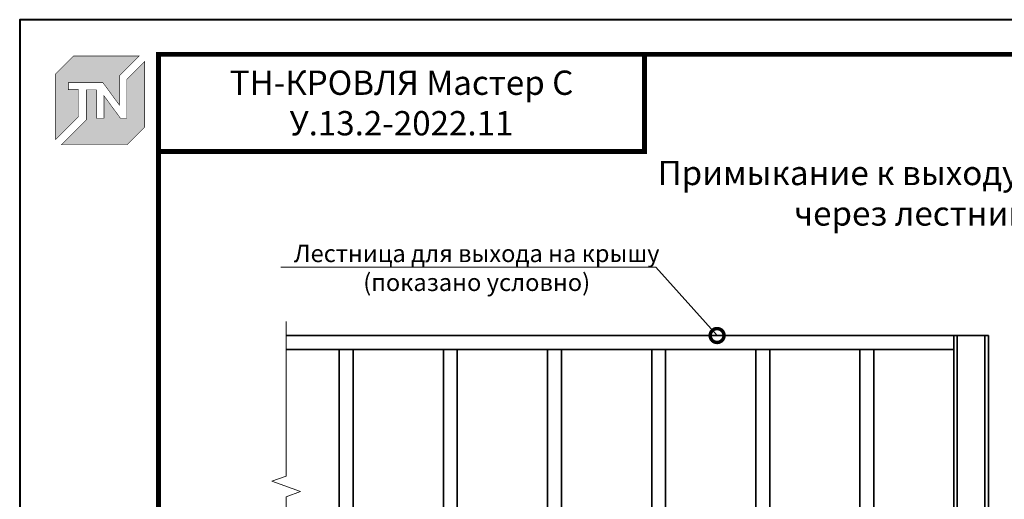
# Model space of a CAD drawing. Units: millimetres. Extents: x -1801 to 37500, y -47570 to 2974.
# Drawn here: x 6700 to 8118, y -38931 to -38240 of the extents above; entities that cross this region are included whole.
import ezdxf
from ezdxf import colors
from ezdxf.entities.mleader import LeaderData, LeaderLine
from ezdxf.enums import TextEntityAlignment as Align
from ezdxf.math import Vec2, Vec3

# ---------------------------------------------------------------- set-up
doc = ezdxf.new("R2010")
doc.units = ezdxf.units.MM
doc.linetypes.add('DASHED2', pattern=[9.525, 6.35, -3.175])
doc.layers.get('0').update_dxf_attribs({"lineweight": 30})
for name, color, linetype, lineweight in [('FP-XX-МАРКИ ПОМЕЩЕНИЙ', 250, 'Continuous', 25), ('TN-ГИДРОИЗОЛЯЦИЯ ПВХ', 5, 'Continuous', 15), ('TN-МЕТАЛЛ КОНСТРУКЦИИ', 162, 'Continuous', 35)]:
    doc.layers.add(name, color=color, linetype=linetype, lineweight=lineweight)
for name, color, linetype, lineweight, true_color in [('TN-АННОТАЦИИ', 7, 'Continuous', 20, 0x000000), ('TN-АННТОТАЦИИ', 7, 'Continuous', 20, 0x000000), ('TN-ТАБЛИЦЫ', 7, 'Continuous', 40, 0x000000)]:
    doc.layers.add(name, color=color, linetype=linetype, lineweight=lineweight, true_color=true_color)
doc.styles.get("Standard").update_dxf_attribs({"font": 'txt.shx'})
doc.styles.add('TN-Текст', font='isocpeur.ttf')
doc.styles.add('TN-Текст-Аннотативный', font='isocpeur.ttf')
doc.styles.add('ПТС-Текст-Аннотативный', font='isocpeur.ttf')

# ---------------------------------------------------------------- blocks, each defined once
blk = doc.blocks.new('TN_логотоп')
h = blk.add_hatch(color=1)
h.dxf.hatch_style = 1
h.paths.add_polyline_path([(-110.4, 15.5), (-110.4, 204.9), (-59, 256.2), (130.4, 256.2), (72.8, 198.7), (72.8, 114.9), (25.6, 179.3), (-73.9, 179.3), (-73.9, 158.9), (-44.6, 158.9), (-44.6, 81.3)])
h.paths.add_polyline_path([(-94.7, 0), (-22.3, 72.4), (-22.3, 158.8), (6.8, 158.8), (6.8, 76.8), (28.8, 76.8), (28.8, 141.3), (75.9, 76.9), (94.7, 76.9), (94.7, 189.5), (145.9, 240.7), (145.9, 51.2), (94.7, 0)])
at = {"color": 1, "const_width": 1.44}
for points in [[(-110.4, 15.5), (-110.4, 204.9), (-59, 256.2), (130.4, 256.2), (72.8, 198.7), (72.8, 114.9), (25.6, 179.3), (-73.9, 179.3), (-73.9, 158.9), (-44.6, 158.9), (-44.6, 81.3)], [(-94.7, 0), (-22.3, 72.4), (-22.3, 158.8), (6.8, 158.8), (6.8, 76.8), (28.8, 76.8), (28.8, 141.3), (75.9, 76.9), (94.7, 76.9), (94.7, 189.5), (145.9, 240.7), (145.9, 51.2), (94.7, 0)]]:
    blk.add_lwpolyline(points, close=True, dxfattribs=at)
blk = doc.blocks.new('*U759')
at = {"layer": 'TN-МЕТАЛЛ КОНСТРУКЦИИ', "color": 7, "transparency": 33554559}
for p, q in [((-45, 806.5), (-45, -114)), ((-5, 806.5), (-5, -114)), ((-200, 421.5), (-1104.4, 421.5)), ((-200, 421.5), (0, 421.5)), ((0, 421.5), (0, 371.5)), ((-1104.4, 371.5), (-200, 371.5)), ((-200, 371.5), (0, 371.5))]:
    blk.add_line(p, q, dxfattribs=at)
at = {"layer": 'TN-МЕТАЛЛ КОНСТРУКЦИИ', "color": 7, "linetype": 'DASHED2', "transparency": 33554559}
for p, q in [((0, 416.5), (-1104.4, 416.5)), ((-1104.4, 376.5), (0, 376.5))]:
    blk.add_line(p, q, dxfattribs=at)
at = {"layer": 'TN-МЕТАЛЛ КОНСТРУКЦИИ', "color": 7, "transparency": 33554559}
for points in [[(-873.3, 786.5), (-1098.1, 786.5), (-1098.1, 806.5), (-50, 806.5)], [(-1065, 786.5), (-1065, 371.5), (-1085, 371.5), (-1085, 786.5)], [(-915, 786.5), (-915, 371.5), (-935, 371.5), (-935, 786.5)], [(-50, 786.5), (-873.3, 786.5)], [(-765, 786.5), (-765, 371.5), (-785, 371.5), (-785, 786.5)], [(-615, 786.5), (-615, 371.5), (-635, 371.5), (-635, 786.5)], [(-465, 786.5), (-465, 371.5), (-485, 371.5), (-485, 786.5)], [(-315, 786.5), (-315, 371.5), (-335, 371.5), (-335, 786.5)], [(-165, 786.5), (-165, 371.5), (-185, 371.5), (-185, 786.5)]]:
    blk.add_lwpolyline(points, dxfattribs=at)
blk.add_lwpolyline([(0, -114), (-50, -114), (-50, 806.5), (0, 806.5)], close=True, dxfattribs=at)
for centre in [(-1075, 426.5), (-1025, 426.5), (-975, 426.5), (-925, 426.5), (-875, 426.5), (-825, 426.5), (-775, 426.5), (-725, 426.5), (-675, 426.5), (-625, 426.5), (-575, 426.5), (-525, 426.5), (-475, 426.5), (-425, 426.5), (-375, 426.5), (-325, 426.5), (-275, 426.5), (-225, 426.5), (-175, 426.5), (-125, 426.5), (-75, 426.5), (-25, 426.5), (-25, 271.5), (-25, 121.5)]:
    blk.add_circle(centre, 5, dxfattribs=at)
blk = doc.blocks.new('*U769')
at = {"lineweight": 0}
blk.add_wipeout([(67, -2995), (67, 0), (-2025, 0), (-2100, 206), (-2250, -206), (-2325, 0), (-4429, 0), (-4429, -2995), (-2325, -2995), (-2250, -3201), (-2100, -2788), (-2025, -2995)], dxfattribs=at).dxf.layer = 'FP-XX-МАРКИ ПОМЕЩЕНИЙ'
at = {"linetype": 'Continuous'}
blk.add_lwpolyline([(-4550, 0), (-2325, 0), (-2325, 0), (-2250, -206), (-2100, 206), (-2025, 0), (200, 0)], dxfattribs=at)
blk = doc.blocks.new('*U166')
blk.add_lwpolyline([(0, 0), (420, 0), (420, 297), (0, 297)], close=True)
at = {"const_width": 0.7}
blk.add_lwpolyline([(20, 5), (415, 5), (415, 292), (20, 292)], close=True, dxfattribs=at)
at = {"color": 0, "lineweight": 30, "flags": 104}
blk.add_attdef('ФОРМА6', text='', height=3.5, dxfattribs=at).set_placement((350, 12.5), align=Align.MIDDLE_CENTER)
at = {"color": 0, "style": 'TN-Текст', "flags": 8}
blk.add_attdef('ЛИСТ__', text='', height=2.5, dxfattribs=at).set_placement((410, 9.5), align=Align.MIDDLE_CENTER)
blk.add_attdef('ФОРМАТ', (397, 1.5), '', height=2.5, dxfattribs=at)
blk = doc.blocks.new('_DotSmall')
at = {"color": 0, "linetype": 'ByBlock', "const_width": 0.5}
blk.add_lwpolyline([(-0.0625, 0, 1), (0.0625, 0, 1)], format="xyb", close=True, dxfattribs=at)

msp = doc.modelspace()

# ---------------------------------------------------------------- linework, layer by layer
at = {"layer": 'TN-ТАБЛИЦЫ', "color": 7, "const_width": 7}
msp.add_lwpolyline([(7600, -38430), (6900, -38430), (6900, -38290), (7600, -38290)], close=True, dxfattribs=at)

# ---------------------------------------------------------------- block references
at = {"xscale": 0.5, "yscale": 0.5, "zscale": 0.5}
msp.add_blockref('TN_логотоп', (6807.1, -38420.4), dxfattribs=at)
at = {"layer": 'TN-ГИДРОИЗОЛЯЦИЯ ПВХ'}
msp.add_blockref('*U759', (8095.4, -39501.6), dxfattribs=at)

# ---------------------------------------------------------------- texts
at = {"layer": 'TN-АННОТАЦИИ', "color": 0, "insert": (7250, -38360), "char_height": 35, "width": 700, "attachment_point": 5, "style": 'TN-Текст-Аннотативный'}
msp.add_mtext('ТН-КРОВЛЯ Мастер С^JУ{\\fISOCPEUR|b1|i0|c204|p34;\\C1;.13.2-2022.11}', dxfattribs=at)
at = {"layer": 'TN-АННТОТАЦИИ', "insert": (7279.9, -38443.4), "char_height": 35, "attachment_point": 1, "style": 'ПТС-Текст-Аннотативный'}
msp.add_mtext_dynamic_manual_height_columns('\\pxqc;{\\fISOCPEUR|b1|i0|c204|p34;\\C0;Примыкание к выходу на крышу \\Pчерез лестницу}', width=1434.432, gutter_width=20358.2, heights=[0], dxfattribs=at)

# ---------------------------------------------------------------- next in the draw order: block references
at = {"layer": 'TN-АННОТАЦИИ', "xscale": 0.1, "yscale": 0.1, "zscale": 0.1, "rotation": 270}
msp.add_blockref('*U769', (7084, -39130.1), dxfattribs=at)

# ---------------------------------------------------------------- next in the draw order: block references
at = {"layer": 'TN-ТАБЛИЦЫ', "color": 7, "xscale": 10, "yscale": 10, "zscale": 10}
msp.add_blockref('*U166', (6700, -41210), dxfattribs=at)

# ---------------------------------------------------------------- next in the draw order: leaders
at = {"layer": 'TN-АННОТАЦИИ'}
ml = msp.add_multileader_mtext('Standard', dxfattribs=at)
ml.set_content('Лестница для выхода на крышу^J(показано условно)', color=256, style='TN-Текст')
ml.set_leader_properties(color=256, linetype='ByLayer', lineweight=-1)
ml.set_arrow_properties(name='DOTSMALL')
ml.build(insert=Vec2(0, 0))
ml.multileader.update_dxf_attribs({"text_left_attachment_type": 6, "text_right_attachment_type": 6, "dogleg_length": 100, "arrow_head_size": 40, "scale": 10})
ctx = ml.context
ctx.base_point, ctx.scale, ctx.char_height, ctx.arrow_head_size, ctx.landing_gap_size, ctx.plane_origin = Vec3(7108.3, -38596.8), 10, 25, 40, 0, Vec3(9581.5, -39058.6)
ctx.left_attachment, ctx.right_attachment, ctx.text_align_type = 6, 6, 1
notes = []
notes.append((ctx, [(1, (1, 1, 0), (7616.4, -38596.8), (-1, 0), 8.18, [(1, [(7704.6, -38695.1)], 0, [])])]))
ctx.mtext.insert, ctx.mtext.alignment, ctx.mtext.line_spacing_style, ctx.mtext.flow_direction = Vec3(7358.3, -38564.3), 2, 2, 5
for ctx, leaders in notes:
    for number, flags, end, landing, length, lines in leaders:
        leader = LeaderData()
        leader.index, (leader.has_last_leader_line, leader.has_dogleg_vector, leader.attachment_direction) = number, flags
        leader.last_leader_point, leader.dogleg_vector, leader.dogleg_length = Vec3(end), Vec3(landing), length
        for number, points, colour, breaks in lines:
            line = LeaderLine()
            line.index, line.vertices, line.color, line.breaks = number, Vec3.list(points), colors.encode_raw_color(colour), breaks
            leader.lines.append(line)
        ctx.leaders.append(leader)

doc.saveas('drawing.dxf')
